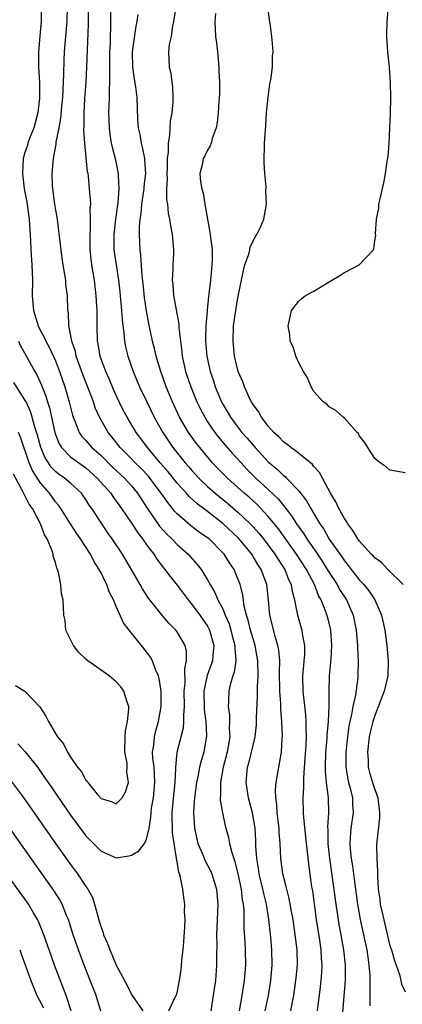
# Model space of a CAD drawing. Units: inches. Extents: x 2517000 to 2520000, y 1560000 to 1563000.
# Drawn here: x 2519554 to 2519605, y 1561758 to 1561887 of the extents above; entities that cross this region are included whole.
import ezdxf

# ---------------------------------------------------------------- set-up
doc = ezdxf.new("R2010")
doc.units = ezdxf.units.IN
doc.header["$MEASUREMENT"] = 0
doc.layers.add('LD25171560_2ft', color=65, linetype='Continuous')

msp = doc.modelspace()

# ---------------------------------------------------------------- linework, layer by layer
at = {"layer": 'LD25171560_2ft'}
for points, elevation in [([(2519589.96, 1561757), (2519590.17, 1561758.17), (2519590.34, 1561759), (2519590.64, 1561761), (2519590.67, 1561761.33), (2519590.82, 1561763), (2519590.78, 1561765), (2519590.55, 1561767), (2519590.25, 1561769), (2519590.07, 1561770.07), (2519589.75, 1561771.75), (2519589.42, 1561773), (2519589.36, 1561773.36), (2519588.92, 1561775), (2519588.64, 1561777), (2519588.55, 1561779), (2519588.44, 1561780.44), (2519588.42, 1561781), (2519588.18, 1561783), (2519588.12, 1561784.12), (2519587.98, 1561785), (2519587.95, 1561786.05), (2519588.04, 1561787), (2519588.38, 1561789), (2519588.49, 1561789.51), (2519588.72, 1561791), (2519588.82, 1561792.82), (2519588.85, 1561793.15), (2519588.78, 1561795), (2519588.63, 1561796.64), (2519588.63, 1561797.37), (2519588.52, 1561799), (2519588.49, 1561801.51), (2519588.5, 1561803), (2519588.38, 1561804.38), (2519588.26, 1561805), (2519587.93, 1561806.07), (2519587.2, 1561809), (2519587.04, 1561810.96), (2519586.8, 1561813), (2519586.06, 1561815), (2519585.63, 1561815.63), (2519585, 1561816.71), (2519584.81, 1561817), (2519583.09, 1561819.09), (2519581.03, 1561821.03), (2519579, 1561822.59), (2519577.63, 1561823.63), (2519576.58, 1561824.58), (2519576.22, 1561825), (2519575, 1561826.33), (2519573.81, 1561827.81), (2519572.76, 1561829), (2519571.1, 1561831), (2519570.22, 1561832.22), (2519569.63, 1561833), (2519568.43, 1561835), (2519567.93, 1561835.93), (2519567.4, 1561837), (2519567, 1561837.86), (2519566.65, 1561838.65), (2519566.05, 1561840.05), (2519565.61, 1561841), (2519565, 1561842.63), (2519564.87, 1561843), (2519564.62, 1561844.62), (2519564.53, 1561845), (2519564.49, 1561847), (2519564.47, 1561848.47), (2519564.48, 1561849), (2519564.46, 1561849.54), (2519564.36, 1561851), (2519564.12, 1561853), (2519563.81, 1561855), (2519563.59, 1561857), (2519563.55, 1561858.45), (2519563.55, 1561859), (2519563.61, 1561859.61), (2519563.63, 1561861), (2519563.59, 1561862.41), (2519563.64, 1561863), (2519563.62, 1561863.62), (2519563.5, 1561865), (2519563.33, 1561866.67), (2519563.29, 1561867), (2519563.24, 1561867.24), (2519562.86, 1561871), (2519562.73, 1561872.73), (2519562.76, 1561873.24), (2519562.76, 1561875), (2519562.88, 1561876.88), (2519563.03, 1561878.97), (2519563.15, 1561881), (2519563.22, 1561883.22), (2519563.36, 1561886.64), (2519563.38, 1561891)], 6380), ([(2519605, 1561827.7), (2519603, 1561828.05), (2519602.49, 1561828.49), (2519601.73, 1561829), (2519601, 1561829.57), (2519600.09, 1561831), (2519599.69, 1561831.69), (2519599, 1561832.5), (2519598.85, 1561832.85), (2519598.69, 1561833), (2519597, 1561834.89), (2519596.86, 1561835), (2519595.9, 1561835.9), (2519595, 1561836.36), (2519594.69, 1561836.69), (2519594.23, 1561837), (2519593, 1561838.38), (2519592.65, 1561839), (2519592.17, 1561840.17), (2519591.62, 1561841), (2519591, 1561842.16), (2519590.62, 1561843), (2519590.26, 1561844.26), (2519589.89, 1561845), (2519589.83, 1561845.83), (2519589.59, 1561847), (2519589.8, 1561847.8), (2519590.03, 1561849), (2519591, 1561850.25), (2519591.39, 1561850.61), (2519591.91, 1561851), (2519593, 1561851.56), (2519595, 1561852.78), (2519596.4, 1561853.6), (2519597, 1561854), (2519598.93, 1561855), (2519600.83, 1561857), (2519600.88, 1561857.12), (2519601, 1561858.16), (2519601.14, 1561858.86), (2519601.11, 1561859.11), (2519601.23, 1561861), (2519601.53, 1561862.47), (2519601.55, 1561863), (2519601.69, 1561863.69), (2519602.19, 1561865.81), (2519602.43, 1561867), (2519602.64, 1561868.64), (2519602.75, 1561869.25), (2519602.91, 1561871), (2519603, 1561873), (2519603.06, 1561874.94), (2519603.09, 1561877), (2519603.06, 1561878.94), (2519602.93, 1561881), (2519602.73, 1561883), (2519602.6, 1561885), (2519602.6, 1561885.4), (2519602.63, 1561887), (2519603, 1561891)], 6392), ([(2519557.14, 1561889), (2519557.14, 1561887), (2519556.93, 1561885.07), (2519556.77, 1561883), (2519556.79, 1561881), (2519556.91, 1561879), (2519556.91, 1561876.91), (2519556.69, 1561875), (2519556.16, 1561873), (2519555.61, 1561871.61), (2519555.39, 1561871), (2519555.32, 1561870.69), (2519555, 1561869.79), (2519554.77, 1561869), (2519554.66, 1561867), (2519554.91, 1561865), (2519555.23, 1561863.23), (2519555.54, 1561861), (2519555.62, 1561859.62), (2519555.73, 1561858.27), (2519555.78, 1561857), (2519555.92, 1561855), (2519555.99, 1561853), (2519555.96, 1561851), (2519556.03, 1561849.97), (2519556.11, 1561849), (2519556.33, 1561848.33), (2519556.72, 1561847), (2519557, 1561846.45), (2519557.53, 1561845.53), (2519557.74, 1561845), (2519558.18, 1561844.18), (2519559, 1561842.4), (2519559.54, 1561841), (2519560.24, 1561839), (2519560.83, 1561837), (2519561.25, 1561835.25), (2519561.34, 1561835), (2519561.61, 1561834.39), (2519562.13, 1561833), (2519562.48, 1561832.48), (2519563, 1561831.94), (2519563.81, 1561831), (2519565, 1561829.96), (2519565.49, 1561829.49), (2519565.96, 1561829), (2519566.48, 1561828.48), (2519568.08, 1561827), (2519569, 1561825.99), (2519569.8, 1561825), (2519570.27, 1561824.27), (2519571.06, 1561823.06), (2519572.7, 1561820.7), (2519573.64, 1561819.64), (2519574.31, 1561819), (2519575, 1561818.27), (2519576.45, 1561817), (2519577.66, 1561815.66), (2519578.15, 1561815), (2519579, 1561813.64), (2519579.35, 1561813), (2519579.97, 1561811.97), (2519580.38, 1561811), (2519581, 1561809.8), (2519581.32, 1561809), (2519581.83, 1561807.83), (2519582.08, 1561807), (2519582.26, 1561806.26), (2519582.61, 1561805), (2519582.59, 1561804.59), (2519582.72, 1561803), (2519582.52, 1561801.48), (2519582.33, 1561801), (2519582.01, 1561800.01), (2519581.79, 1561799), (2519581.75, 1561797.75), (2519581.7, 1561797), (2519581.89, 1561795.89), (2519581.9, 1561795), (2519581.85, 1561794.15), (2519581.92, 1561793), (2519581.72, 1561791.72), (2519581.58, 1561791), (2519581.07, 1561789), (2519580.71, 1561787), (2519580.72, 1561785.28), (2519580.68, 1561785), (2519580.68, 1561784.68), (2519580.96, 1561783), (2519581.32, 1561781.32), (2519581.76, 1561779.76), (2519581.9, 1561779), (2519582.18, 1561777.82), (2519582.61, 1561776.61), (2519583, 1561774.99), (2519583.41, 1561773), (2519583.58, 1561771.58), (2519583.69, 1561771), (2519583.76, 1561770.24), (2519583.8, 1561767.8), (2519583.91, 1561766.09), (2519583.96, 1561765), (2519583.98, 1561763), (2519583.81, 1561761), (2519583.51, 1561759), (2519583.18, 1561757)], 6376), ([(2519586.6, 1561757), (2519587.01, 1561759), (2519587.32, 1561761), (2519587.5, 1561763), (2519587.48, 1561765), (2519587.33, 1561766.67), (2519587.07, 1561769), (2519586.76, 1561771), (2519586.41, 1561772.41), (2519586.3, 1561773), (2519585.81, 1561775), (2519585.71, 1561775.71), (2519585.49, 1561777), (2519585.37, 1561778.63), (2519585.35, 1561779.35), (2519585.25, 1561781), (2519584.93, 1561783), (2519584.4, 1561785), (2519584.09, 1561787), (2519584.28, 1561789), (2519584.44, 1561789.56), (2519585.25, 1561793), (2519585.44, 1561794.56), (2519585.46, 1561795), (2519585.46, 1561795.45), (2519585.59, 1561798.41), (2519585.58, 1561799.58), (2519585.65, 1561801), (2519585.62, 1561803), (2519585.27, 1561805), (2519585, 1561805.86), (2519584.67, 1561807), (2519584.35, 1561808.35), (2519584.13, 1561809), (2519583.84, 1561810.16), (2519583.64, 1561811.64), (2519583.29, 1561813), (2519582.65, 1561814.65), (2519582.49, 1561815), (2519581.88, 1561815.88), (2519581.18, 1561817), (2519581, 1561817.2), (2519579.2, 1561819), (2519579, 1561819.16), (2519577.91, 1561819.91), (2519576.77, 1561820.77), (2519575, 1561822.31), (2519574.67, 1561822.67), (2519574.42, 1561823), (2519573.77, 1561823.77), (2519572.92, 1561825), (2519571.42, 1561827), (2519571.23, 1561827.23), (2519570.26, 1561828.26), (2519569.51, 1561829), (2519569, 1561829.55), (2519567.53, 1561831), (2519566.42, 1561832.43), (2519565.94, 1561833), (2519564.79, 1561835), (2519564.24, 1561836.24), (2519563.99, 1561837), (2519563.39, 1561838.61), (2519562.59, 1561840.59), (2519561.75, 1561843), (2519561.63, 1561843.63), (2519561.16, 1561845), (2519561, 1561845.92), (2519560.76, 1561847), (2519560.7, 1561848.7), (2519560.62, 1561849), (2519560.57, 1561851), (2519560.38, 1561852.38), (2519560.35, 1561853), (2519560.26, 1561853.74), (2519560.04, 1561855), (2519559.9, 1561855.9), (2519559.74, 1561857), (2519559.58, 1561858.42), (2519559.47, 1561859.47), (2519559.26, 1561861), (2519559, 1561862.47), (2519558.92, 1561863), (2519558.71, 1561864.71), (2519558.66, 1561865), (2519558.63, 1561865.38), (2519558.57, 1561867), (2519558.73, 1561869), (2519559.11, 1561870.89), (2519559.12, 1561871.12), (2519559.5, 1561873), (2519559.73, 1561874.27), (2519559.84, 1561875.84), (2519559.96, 1561877), (2519560, 1561878), (2519560.06, 1561879), (2519560.12, 1561880.12), (2519560.14, 1561881.86), (2519560.19, 1561883), (2519560.35, 1561885), (2519560.56, 1561887), (2519560.6, 1561889)], 6378), ([(2519566.24, 1561889), (2519566.26, 1561887), (2519566.18, 1561884.18), (2519566.13, 1561883), (2519566.12, 1561881), (2519566.1, 1561880.1), (2519566.13, 1561879), (2519566.07, 1561878.07), (2519566.07, 1561877), (2519566.02, 1561876.02), (2519565.99, 1561875), (2519566.05, 1561873), (2519566.16, 1561872.16), (2519566.35, 1561871), (2519566.46, 1561870.46), (2519566.85, 1561869), (2519567.23, 1561867.23), (2519567.27, 1561867), (2519567.25, 1561866.75), (2519567.33, 1561865), (2519567.21, 1561863.21), (2519566.92, 1561861), (2519566.69, 1561859), (2519566.7, 1561857), (2519566.97, 1561855), (2519567.3, 1561853), (2519567.48, 1561851.48), (2519567.58, 1561850.42), (2519567.7, 1561849), (2519567.78, 1561847.78), (2519568.01, 1561845.99), (2519568.08, 1561845), (2519568.23, 1561844.23), (2519568.52, 1561843), (2519569.21, 1561841), (2519569.75, 1561839.75), (2519570.06, 1561839), (2519571.01, 1561837), (2519572, 1561835), (2519573.11, 1561833), (2519574.45, 1561831), (2519576.06, 1561829), (2519576.51, 1561828.51), (2519577, 1561827.93), (2519577.86, 1561827), (2519579, 1561825.9), (2519580, 1561825), (2519581.66, 1561823.66), (2519583, 1561822.52), (2519584.63, 1561821), (2519585, 1561820.61), (2519585.75, 1561819.75), (2519586.36, 1561819), (2519587, 1561818.17), (2519587.87, 1561817), (2519588.29, 1561816.29), (2519589.15, 1561815), (2519589.67, 1561813.67), (2519590, 1561813), (2519590.13, 1561812.13), (2519590.46, 1561811), (2519590.51, 1561810.51), (2519590.85, 1561809), (2519591.4, 1561807), (2519591.46, 1561806.54), (2519591.76, 1561805), (2519591.74, 1561803.74), (2519591.68, 1561803), (2519591.61, 1561802.39), (2519591.51, 1561801), (2519591.56, 1561799), (2519591.9, 1561795.9), (2519591.95, 1561795), (2519591.92, 1561794.08), (2519591.96, 1561793), (2519591.92, 1561791.92), (2519591.82, 1561790.18), (2519591.61, 1561787.62), (2519591.64, 1561786.36), (2519591.55, 1561785), (2519591.58, 1561783), (2519591.61, 1561782.39), (2519591.88, 1561779.88), (2519591.97, 1561779), (2519592.1, 1561777.9), (2519592.27, 1561776.27), (2519592.69, 1561773.31), (2519592.79, 1561772.79), (2519593.3, 1561769), (2519593.72, 1561766.28), (2519593.89, 1561765), (2519593.94, 1561763.94), (2519594.02, 1561763), (2519593.98, 1561762.02), (2519593.92, 1561761), (2519593.76, 1561759.76), (2519593.61, 1561758.39), (2519593.42, 1561757)], 6382), ([(2519574.85, 1561888.85), (2519574.54, 1561887), (2519574.39, 1561886.39), (2519574.21, 1561885), (2519573.96, 1561883.96), (2519573.89, 1561883), (2519573.94, 1561881), (2519574.19, 1561880.19), (2519574.3, 1561879), (2519574.42, 1561878.42), (2519574.45, 1561877), (2519574.44, 1561876.44), (2519574.31, 1561875), (2519574.1, 1561873.9), (2519574.03, 1561873), (2519574, 1561872), (2519573.81, 1561871), (2519573.82, 1561869.82), (2519573.7, 1561869), (2519573.68, 1561867.68), (2519573.65, 1561867), (2519573.69, 1561866.31), (2519573.62, 1561865), (2519573.61, 1561863.61), (2519573.72, 1561863), (2519573.82, 1561861.82), (2519574, 1561861), (2519574.12, 1561860.12), (2519574.35, 1561859), (2519574.52, 1561857), (2519574.52, 1561856.52), (2519574.46, 1561855), (2519574.45, 1561854.45), (2519574.37, 1561853), (2519574.43, 1561852.43), (2519574.52, 1561851), (2519575.23, 1561847.23), (2519575.24, 1561846.76), (2519575.44, 1561845), (2519575.63, 1561843.63), (2519575.68, 1561843), (2519576.12, 1561841), (2519576.79, 1561839), (2519577.62, 1561837), (2519578.07, 1561836.07), (2519578.63, 1561835), (2519579, 1561834.41), (2519579.95, 1561833), (2519580.4, 1561832.4), (2519581.32, 1561831.32), (2519582.26, 1561830.26), (2519583.41, 1561829), (2519584.19, 1561828.19), (2519585.37, 1561827), (2519587, 1561825.49), (2519588.28, 1561824.28), (2519589, 1561823.4), (2519589.19, 1561823.19), (2519589.32, 1561823), (2519590.06, 1561822.06), (2519590.71, 1561821), (2519591.66, 1561819.66), (2519592.07, 1561819), (2519593.45, 1561817), (2519594.07, 1561816.07), (2519594.76, 1561815), (2519595, 1561814.59), (2519596.06, 1561813), (2519596.38, 1561812.38), (2519597.28, 1561811), (2519598.16, 1561809), (2519598.57, 1561807), (2519598.73, 1561805), (2519598.73, 1561804.73), (2519598.82, 1561803), (2519598.79, 1561801), (2519598.78, 1561800.78), (2519598.46, 1561798.46), (2519598.12, 1561797), (2519597.95, 1561795.95), (2519597.72, 1561795), (2519597.6, 1561794.4), (2519597.41, 1561793), (2519597.19, 1561791), (2519597.2, 1561789), (2519597.45, 1561787.45), (2519597.55, 1561787), (2519597.76, 1561786.24), (2519598.05, 1561785), (2519598.08, 1561784.08), (2519598.16, 1561783), (2519597.87, 1561781), (2519597.78, 1561779.78), (2519597.7, 1561779), (2519597.75, 1561778.25), (2519597.9, 1561777), (2519598.07, 1561776.07), (2519598.31, 1561774.31), (2519598.45, 1561773), (2519598.72, 1561771), (2519599.1, 1561769), (2519599.53, 1561767), (2519599.94, 1561765), (2519600.07, 1561764.07), (2519600.24, 1561763), (2519600.35, 1561761.65), (2519600.37, 1561761), (2519600.33, 1561760.33), (2519600.33, 1561757.67)], 6386), ([(2519580.04, 1561888.04), (2519579.96, 1561887), (2519580.06, 1561885), (2519580.17, 1561884.17), (2519580.31, 1561883), (2519580.51, 1561881), (2519580.51, 1561880.51), (2519580.59, 1561879), (2519580.58, 1561877.42), (2519580.51, 1561876.51), (2519580.42, 1561875), (2519580.28, 1561873.72), (2519580.14, 1561873), (2519579.63, 1561871.63), (2519579.47, 1561871), (2519579.35, 1561870.65), (2519579, 1561870.08), (2519578.65, 1561869.35), (2519578.45, 1561869), (2519578.33, 1561868.33), (2519577.99, 1561867), (2519578.06, 1561865.94), (2519578.24, 1561865), (2519578.44, 1561864.44), (2519578.65, 1561863), (2519579, 1561861), (2519579.33, 1561859.33), (2519579.38, 1561858.62), (2519579.6, 1561857), (2519579.62, 1561855.62), (2519579.58, 1561855), (2519579.51, 1561854.49), (2519579.39, 1561853), (2519579.19, 1561851.19), (2519579.13, 1561850.87), (2519578.94, 1561849.06), (2519578.95, 1561848.95), (2519578.79, 1561847), (2519578.74, 1561845.26), (2519578.75, 1561845), (2519578.9, 1561843), (2519579.35, 1561841), (2519579.79, 1561839.79), (2519580.03, 1561839), (2519580.86, 1561837), (2519581, 1561836.73), (2519582.01, 1561835), (2519583, 1561833.67), (2519583.53, 1561833), (2519584.23, 1561832.23), (2519585.27, 1561831), (2519587, 1561829.14), (2519588.17, 1561828.17), (2519589, 1561827.35), (2519589.21, 1561827.21), (2519589.41, 1561827), (2519591, 1561825.34), (2519592.03, 1561824.03), (2519592.57, 1561823), (2519593.76, 1561821), (2519594.28, 1561820.28), (2519595.02, 1561818.98), (2519596.65, 1561816.65), (2519597, 1561816.12), (2519597.51, 1561815.51), (2519597.89, 1561815), (2519598.39, 1561814.39), (2519599, 1561813.59), (2519599.55, 1561813), (2519600.2, 1561812.2), (2519600.99, 1561811), (2519601.88, 1561809), (2519602.32, 1561807), (2519602.6, 1561805), (2519602.78, 1561803), (2519602.71, 1561801), (2519602.23, 1561799), (2519601, 1561795.82), (2519600.73, 1561795), (2519600.39, 1561793.61), (2519600.26, 1561793), (2519600.03, 1561791), (2519600.11, 1561789.89), (2519600.14, 1561789), (2519600.32, 1561788.32), (2519600.71, 1561787), (2519601, 1561786.07), (2519601.39, 1561785), (2519601.63, 1561783), (2519601.62, 1561782.38), (2519601.26, 1561779.26), (2519601.24, 1561778.76), (2519601.26, 1561777), (2519601.36, 1561775.36), (2519601.35, 1561774.65), (2519601.45, 1561773), (2519601.66, 1561771.66), (2519601.72, 1561771), (2519601.91, 1561770.09), (2519603, 1561765.55), (2519603.19, 1561765), (2519603.61, 1561763.61), (2519604.24, 1561761.76), (2519604.44, 1561761), (2519604.52, 1561760.52), (2519605, 1561759.51)], 6388), ([(2519604.75, 1561813), (2519602.73, 1561815), (2519601.89, 1561815.89), (2519601, 1561816.52), (2519600.78, 1561816.78), (2519600.54, 1561817), (2519599, 1561818.71), (2519598.78, 1561819), (2519598.12, 1561820.12), (2519597.44, 1561821), (2519597.29, 1561821.29), (2519597, 1561821.67), (2519596.26, 1561823), (2519595.87, 1561823.87), (2519595.19, 1561825), (2519594.12, 1561827), (2519593.74, 1561827.74), (2519593, 1561828.52), (2519592.79, 1561828.79), (2519591, 1561830.23), (2519590.59, 1561830.59), (2519589.96, 1561831), (2519589.45, 1561831.45), (2519589, 1561831.75), (2519588.4, 1561832.4), (2519587.72, 1561833), (2519587, 1561833.84), (2519586.1, 1561835), (2519585.73, 1561835.73), (2519585, 1561836.67), (2519584.8, 1561837), (2519584.59, 1561837.41), (2519583.86, 1561839), (2519583.63, 1561839.63), (2519583.04, 1561841), (2519582.56, 1561843), (2519582.37, 1561845), (2519582.44, 1561847), (2519582.71, 1561849), (2519583, 1561850.68), (2519583.73, 1561854.27), (2519583.93, 1561855), (2519584.43, 1561856.43), (2519584.57, 1561857), (2519584.63, 1561857.37), (2519585, 1561858.14), (2519585.29, 1561858.71), (2519585.5, 1561859), (2519585.95, 1561859.95), (2519586.39, 1561861), (2519586.5, 1561861.5), (2519586.78, 1561863), (2519586.69, 1561864.69), (2519586.72, 1561865.28), (2519586.53, 1561867), (2519586.44, 1561868.44), (2519586.51, 1561871), (2519586.66, 1561873.34), (2519586.78, 1561875), (2519586.96, 1561877.04), (2519587.22, 1561878.78), (2519587.32, 1561879.32), (2519587.54, 1561881), (2519587.57, 1561882.43), (2519587.64, 1561883), (2519587.6, 1561883.6), (2519587.48, 1561885), (2519587.24, 1561886.76), (2519587.17, 1561887.17), (2519586.95, 1561888.95)], 6390), ([(2519596.81, 1561756.81), (2519597.17, 1561761), (2519597.17, 1561762.84), (2519597.16, 1561763), (2519596.93, 1561765), (2519596.58, 1561767), (2519596.33, 1561768.33), (2519595.91, 1561771), (2519595.46, 1561774.54), (2519595.09, 1561777), (2519594.86, 1561779), (2519594.85, 1561780.85), (2519594.83, 1561781.17), (2519594.95, 1561783), (2519594.91, 1561785), (2519594.66, 1561787), (2519594.51, 1561788.51), (2519594.51, 1561789), (2519594.58, 1561791), (2519594.73, 1561792.73), (2519594.76, 1561793.24), (2519594.93, 1561795), (2519595.02, 1561797), (2519595.01, 1561798.99), (2519595.06, 1561801), (2519595.24, 1561802.76), (2519595.25, 1561803.25), (2519595.36, 1561805), (2519595.22, 1561807), (2519595, 1561807.93), (2519594.78, 1561808.78), (2519594.57, 1561809.43), (2519593.93, 1561811), (2519593.59, 1561811.59), (2519593.06, 1561813), (2519592, 1561815), (2519590.71, 1561817), (2519588.32, 1561820.32), (2519587, 1561821.97), (2519586.03, 1561823), (2519585.52, 1561823.52), (2519584.47, 1561824.47), (2519583.84, 1561825), (2519581.62, 1561827), (2519580.32, 1561828.32), (2519579.68, 1561829), (2519579, 1561829.78), (2519577.98, 1561831), (2519577.55, 1561831.55), (2519576.52, 1561833), (2519575.34, 1561835), (2519574.39, 1561837), (2519573.57, 1561839), (2519572.86, 1561841), (2519572.26, 1561843), (2519572.03, 1561844.03), (2519571.78, 1561845), (2519571.29, 1561847.29), (2519570.97, 1561848.97), (2519570.73, 1561850.73), (2519570.56, 1561852.56), (2519570.43, 1561853.57), (2519570.24, 1561856.24), (2519570.13, 1561857), (2519570.04, 1561859), (2519570.05, 1561860.05), (2519570.15, 1561861), (2519570.27, 1561861.73), (2519570.37, 1561863), (2519570.66, 1561865), (2519570.68, 1561865.32), (2519570.87, 1561867), (2519570.78, 1561868.78), (2519570.75, 1561869), (2519570.47, 1561870.47), (2519570.32, 1561871), (2519570.14, 1561872.14), (2519569.94, 1561873), (2519569.86, 1561874.14), (2519569.76, 1561877), (2519569.58, 1561878.42), (2519569.39, 1561879.39), (2519569.18, 1561881), (2519569.16, 1561883), (2519569.63, 1561886.37), (2519569.77, 1561887), (2519569.89, 1561887.89)], 6384), ([(2519554.13, 1561845), (2519554.39, 1561844.39), (2519555, 1561843.35), (2519556.3, 1561841), (2519556.57, 1561840.57), (2519557.19, 1561839.19), (2519557.75, 1561837.75), (2519557.96, 1561837), (2519558.21, 1561836.21), (2519558.91, 1561833), (2519559, 1561832.72), (2519559.5, 1561831.5), (2519559.81, 1561831), (2519561, 1561829.78), (2519562.06, 1561829), (2519563, 1561828.36), (2519564.51, 1561827), (2519566.27, 1561825), (2519566.56, 1561824.56), (2519567, 1561823.98), (2519567.69, 1561823), (2519569, 1561821.07), (2519569.82, 1561819.82), (2519570.47, 1561819), (2519571, 1561818.24), (2519571.94, 1561817), (2519572.34, 1561816.34), (2519573.21, 1561815.21), (2519573.4, 1561815), (2519574.08, 1561814.08), (2519575, 1561812.92), (2519576.45, 1561811), (2519577, 1561810.35), (2519577.98, 1561809), (2519579, 1561807.53), (2519579.19, 1561807.19), (2519579.28, 1561807), (2519579.85, 1561805), (2519579.71, 1561803.71), (2519579.67, 1561803), (2519579.5, 1561802.5), (2519578.96, 1561801.04), (2519578.54, 1561799), (2519578.58, 1561796.58), (2519578.79, 1561795), (2519578.88, 1561793.12), (2519578.52, 1561791), (2519578.16, 1561789.84), (2519577.97, 1561789), (2519577.73, 1561787.73), (2519577.57, 1561787), (2519577.31, 1561785), (2519577.18, 1561783.18), (2519577.18, 1561783), (2519577.29, 1561781), (2519577.59, 1561779.59), (2519577.73, 1561779), (2519578.28, 1561777.72), (2519578.69, 1561776.69), (2519579.4, 1561775.4), (2519579.57, 1561775), (2519580.17, 1561773), (2519580.34, 1561771), (2519580.2, 1561767), (2519580.22, 1561765.78), (2519580.2, 1561764.2), (2519580.2, 1561763), (2519580.05, 1561761), (2519579.9, 1561759.9), (2519579.44, 1561757)], 6374), ([(2519573.9, 1561757), (2519574.71, 1561758.71), (2519574.87, 1561759), (2519575, 1561759.35), (2519575.33, 1561761), (2519575.55, 1561762.45), (2519575.6, 1561763), (2519575.63, 1561763.63), (2519575.8, 1561765), (2519575.91, 1561766.09), (2519576.02, 1561768.02), (2519576.05, 1561769), (2519575.99, 1561770.01), (2519576, 1561771), (2519575.91, 1561771.91), (2519575.76, 1561773), (2519575.47, 1561774.53), (2519575.32, 1561775), (2519575.22, 1561775.22), (2519575, 1561776.61), (2519574.92, 1561776.92), (2519574.94, 1561777.07), (2519574.62, 1561779), (2519574.41, 1561780.41), (2519574.41, 1561781), (2519574.36, 1561782.36), (2519574.37, 1561783), (2519574.48, 1561784.48), (2519574.73, 1561787), (2519574.84, 1561788.84), (2519574.84, 1561789), (2519575.03, 1561790.97), (2519575.83, 1561794.17), (2519575.9, 1561795), (2519575.87, 1561795.87), (2519575.96, 1561797), (2519575.95, 1561799), (2519576.06, 1561800.06), (2519576.02, 1561801.98), (2519576.25, 1561803), (2519576.26, 1561804.26), (2519576.06, 1561805), (2519575, 1561806.79), (2519574.85, 1561807), (2519573.93, 1561807.93), (2519573, 1561809.03), (2519571.24, 1561811.24), (2519570.44, 1561812.44), (2519570.13, 1561813), (2519567.81, 1561817), (2519566.48, 1561819), (2519565.87, 1561819.87), (2519565.06, 1561821.06), (2519563.79, 1561823), (2519563.46, 1561823.46), (2519563, 1561824.18), (2519562.66, 1561824.66), (2519562.41, 1561825), (2519561, 1561826.31), (2519560.19, 1561827), (2519559.48, 1561827.48), (2519559, 1561827.87), (2519558.45, 1561828.45), (2519558.08, 1561829), (2519557.67, 1561829.67), (2519557.09, 1561831), (2519556.64, 1561832.64), (2519556.3, 1561833.7), (2519555.95, 1561835), (2519555.74, 1561835.74), (2519555.15, 1561837), (2519555, 1561837.3), (2519553.55, 1561839.55)], 6372), ([(2519554.07, 1561792.07), (2519555.02, 1561791.02), (2519556.63, 1561789), (2519557.63, 1561787.63), (2519558.05, 1561787), (2519561, 1561782.71), (2519563, 1561780.01), (2519565, 1561777.97), (2519567, 1561777.11), (2519568.65, 1561777.35), (2519569, 1561777.44), (2519569.97, 1561778.03), (2519570.71, 1561779), (2519571, 1561779.57), (2519571.33, 1561781), (2519571.57, 1561782.43), (2519571.58, 1561783), (2519571.65, 1561783.65), (2519571.88, 1561785), (2519572.08, 1561787), (2519572.05, 1561788.05), (2519571.97, 1561789), (2519571.82, 1561790.18), (2519571.79, 1561791), (2519571.93, 1561791.93), (2519572.01, 1561793), (2519572.21, 1561793.79), (2519572.57, 1561795), (2519572.93, 1561797), (2519572.9, 1561799), (2519572.66, 1561800.66), (2519572.55, 1561801), (2519572.17, 1561801.83), (2519571.76, 1561803), (2519571.49, 1561803.49), (2519571, 1561804.16), (2519570.31, 1561805), (2519568.72, 1561807), (2519567.97, 1561807.97), (2519567, 1561810.14), (2519566.63, 1561811), (2519566.07, 1561812.07), (2519565.76, 1561813), (2519565.48, 1561813.48), (2519565, 1561814.56), (2519564.77, 1561815), (2519564.07, 1561816.07), (2519563.6, 1561817), (2519562.29, 1561819), (2519561.76, 1561819.76), (2519560.97, 1561820.97), (2519559.71, 1561823), (2519559.42, 1561823.42), (2519559, 1561823.9), (2519558.22, 1561825), (2519557, 1561826.4), (2519555.98, 1561827.98), (2519555.57, 1561829), (2519554.39, 1561832.39), (2519554.14, 1561833)], 6370), ([(2519553.74, 1561799.74), (2519555, 1561799), (2519556.94, 1561796.94), (2519557.72, 1561795.72), (2519558.07, 1561795), (2519559, 1561793.45), (2519559.29, 1561793), (2519560.07, 1561792.07), (2519560.58, 1561791), (2519561, 1561790.33), (2519561.91, 1561789), (2519562.41, 1561788.41), (2519563, 1561787.31), (2519563.17, 1561787.17), (2519563.26, 1561787), (2519564.51, 1561785.49), (2519565, 1561784.92), (2519566.46, 1561784.46), (2519567, 1561784.19), (2519567.78, 1561785), (2519568.22, 1561785.78), (2519568.62, 1561787), (2519568.39, 1561788.39), (2519568.45, 1561789), (2519568.43, 1561789.57), (2519568.15, 1561791), (2519568.17, 1561793), (2519568.23, 1561793.77), (2519568.5, 1561795), (2519568.67, 1561796.67), (2519568.66, 1561797), (2519568.45, 1561797.55), (2519568, 1561799), (2519567.59, 1561799.59), (2519567, 1561800.21), (2519566.08, 1561801), (2519563.26, 1561803), (2519563, 1561803.22), (2519562.1, 1561804.1), (2519561.37, 1561805), (2519560.39, 1561807), (2519560.28, 1561808.28), (2519560.11, 1561809), (2519560.03, 1561811), (2519559.81, 1561811.81), (2519559.71, 1561813), (2519559.42, 1561814.58), (2519559.28, 1561815), (2519559.18, 1561815.18), (2519559, 1561815.91), (2519558.72, 1561816.72), (2519558.7, 1561817), (2519558.58, 1561817.42), (2519557.91, 1561819), (2519557.56, 1561819.56), (2519557.02, 1561821), (2519555.97, 1561823), (2519555.57, 1561823.57), (2519555, 1561824.7), (2519554.88, 1561824.88), (2519554.68, 1561825.32), (2519553.5, 1561827.5)], 6368), ([(2519553.16, 1561787.16), (2519554.9, 1561784.9), (2519559, 1561779), (2519561, 1561776.22), (2519561.92, 1561775), (2519563, 1561773.35), (2519563.25, 1561773), (2519563.88, 1561771.88), (2519564.16, 1561771), (2519564.56, 1561769.44), (2519564.77, 1561768.77), (2519565, 1561767.98), (2519565.26, 1561767.26), (2519565.34, 1561767), (2519565.84, 1561765.84), (2519566.16, 1561765), (2519566.42, 1561764.42), (2519567, 1561763.01), (2519568.41, 1561760.41), (2519569, 1561759.13), (2519569.11, 1561759), (2519570.48, 1561757)], 6372), ([(2519564.97, 1561756.97), (2519564.35, 1561759), (2519563.59, 1561761), (2519562.78, 1561763), (2519562.02, 1561765), (2519561.34, 1561767), (2519560.7, 1561769), (2519560.46, 1561769.54), (2519559.88, 1561771), (2519559.57, 1561771.57), (2519558.81, 1561772.81), (2519557.98, 1561773.98), (2519555.81, 1561777), (2519553, 1561781.01)], 6374), ([(2519561.09, 1561757), (2519560.41, 1561759), (2519558.89, 1561763), (2519558.16, 1561765), (2519557.34, 1561767.34), (2519556.76, 1561768.76), (2519556.65, 1561769), (2519556.13, 1561769.87), (2519555.48, 1561771), (2519555.29, 1561771.29), (2519551.93, 1561775.93)], 6376), ([(2519554.3, 1561765), (2519554.5, 1561764.5), (2519555.77, 1561761), (2519556.13, 1561760.13), (2519556.56, 1561759), (2519557.42, 1561757.42)], 6378)]:
    msp.add_lwpolyline(points, dxfattribs=dict(at, elevation=elevation))

doc.saveas('drawing.dxf')
